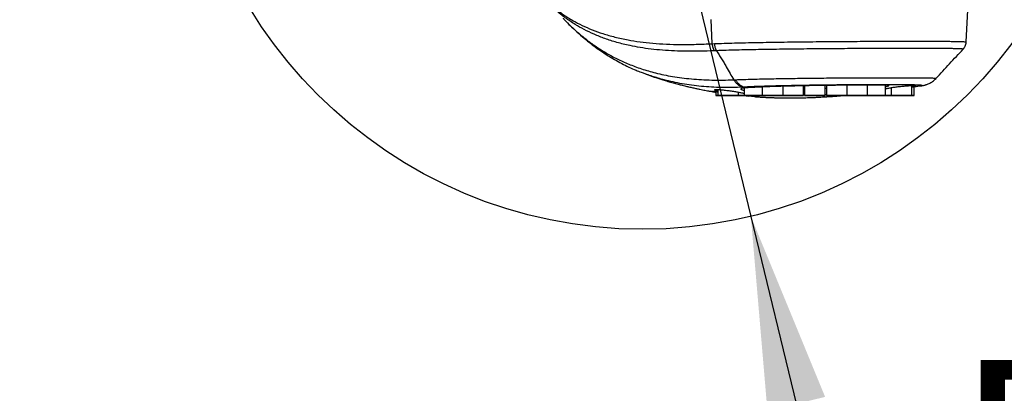
# Model space of a CAD drawing. Units: millimetres. Extents: x 0 to 14111, y 0 to 8316.
# Drawn here: x 8250 to 9107, y 4104 to 4429 of the extents above; entities that cross this region are included whole.
import ezdxf

# ---------------------------------------------------------------- set-up
doc = ezdxf.new("R2010")
doc.units = ezdxf.units.MM
doc.header["$PDSIZE"] = -1
doc.linetypes.add('SLD-实线', pattern=[0])
doc.layers.add('PDF_TEXT', color=7, linetype='SLD-实线')
doc.styles.add('SLDTEXTSTYLE1', font='SIMSUN.TTC')
doc.dimstyles.new('SLDDIMSTYLE3', dxfattribs={"dimtxt": 168, "dimasz": 168, "dimexe": 0, "dimexo": 0.0625, "dimgap": 42, "dimtad": 0, "dimtih": 1, "dimtoh": 1, "dimdec": 4, "dimzin": 12, "dimdsep": 46, "dimtxsty": 'SLDTEXTSTYLE1', "dimsah": 1, "dimcen": 0.09, "dimazin": 3, "dimtfac": 1, "dimtdec": 3, "dimtofl": 0, "dimtmove": 0, "dimatfit": 3, "dimfxl": 1, "dimfrac": 2, "dimtolj": 1, "dimtzin": 12, "dimarcsym": 0})
doc.dimstyles.new('SLDDIMSTYLE4', dxfattribs={"dimtxt": 168, "dimasz": 168, "dimexe": 0, "dimexo": 0.0625, "dimgap": 42, "dimtad": 0, "dimtih": 1, "dimtoh": 1, "dimrnd": 1e-09, "dimzin": 12, "dimdsep": 46, "dimtxsty": 'SLDTEXTSTYLE1', "dimsah": 1, "dimcen": 0, "dimadec": 0, "dimazin": 3, "dimtfac": 1, "dimtdec": 3, "dimtofl": 0, "dimtmove": 0, "dimatfit": 3, "dimfxl": 1, "dimfrac": 2, "dimtolj": 1, "dimtzin": 12, "dimarcsym": 0})

# ---------------------------------------------------------------- blocks, each defined once
blk = doc.blocks.new('_D_18')
at = {"layer": 'Defpoints', "color": 0}
for p in [(8792.48, 4646.63), (8792.48, 4646.63), (10400, 4646.63), (6514.19, 4366.89), (7941.27, 2848.6)]:
    blk.add_point(p, dxfattribs=at)
at = {"layer": 'PDF_TEXT', "color": 0, "lineweight": -2}
blk.add_line((10400.06, 4646.63), (10781.82, 4646.63), dxfattribs=at)
for start, end in [(280.82685, 355.15993), (191.84007, 266.2304)]:
    blk.add_arc((8792.48, 4646.63), 1989.34, start, end, dxfattribs=at)
at = {"layer": 'PDF_TEXT', "color": 0}
for points in [[(10802.7, 4477.6), (10746.75, 4479.96), (10781.82, 4646.63)], [(6873.08, 4243.04), (6817.84, 4233.88), (6817.96, 4404.19)]]:
    blk.add_solid(points, dxfattribs=at)
at = {"layer": 'PDF_TEXT', "color": 0, "insert": (8703.69, 2745), "char_height": 168, "attachment_point": 1, "style": 'SLDTEXTSTYLE1'}
blk.add_mtext('\\A1;173%%d', dxfattribs=at)
blk = doc.blocks.new('_D_19')
at = {"layer": 'PDF_TEXT'}
for p, q in [((8792.48, 4646.63), (8886.7, 4257.89)), ((8886.7, 4257.89), (8964.38, 3937.39)), ((8964.38, 3937.39), (9552.57, 3937.39))]:
    blk.add_line(p, q, dxfattribs=at)
blk.add_solid([(8886.7, 4257.89), (8901.15, 4088.53), (8951.39, 4100.7)], dxfattribs=at)
at = {"layer": 'PDF_TEXT', "insert": (9063.74, 4132.88), "char_height": 168, "attachment_point": 1, "style": 'SLDTEXTSTYLE1'}
blk.add_mtext('R400', dxfattribs=at)

msp = doc.modelspace()

# ---------------------------------------------------------------- linework, layer by layer
at = {"color": 7, "linetype": 'SLD-实线', "lineweight": 25}
for p, q in [((9074.21123, 4409.72897), (9077.58648, 4474.13247)), ((8852.95078, 4408.15369), (8852.20313, 4429.13247)), ((8852.95078, 4408.15369), (8854.99295, 4408.23166)), ((8856.77571, 4402.07926), (8854.85944, 4402.01176)), ((8871.82832, 4376.77785), (8873.38283, 4376.83638)), ((8852.44372, 4366.63247), (8851.97672, 4366.63247)), ((8856.16931, 4366.27265), (8856.16931, 4363.23247)), ((8857.47811, 4366.97268), (8857.47811, 4368.01966)), ((8857.47811, 4366.97268), (8858.01768, 4366.84058)), ((8858.01768, 4367.99256), (8858.01768, 4363.23247)), ((8876.01768, 4363.23247), (8876.01768, 4365.78579)), ((8880.94997, 4369.61017), (8880.94997, 4363.23247)), ((8884.31714, 4369.8329), (8881.19276, 4370.41759)), ((8884.31715, 4369.8329), (8881.9204, 4369.68766)), ((8896.6232, 4370.45506), (8896.6232, 4363.23247)), ((8914.48585, 4371.08193), (8914.48585, 4363.23247)), ((8932.48585, 4363.23247), (8932.48585, 4371.51233)), ((8933.47672, 4368.56275), (8932.48585, 4368.52918)), ((8933.47672, 4364.13571), (8932.48585, 4364.20491)), ((8933.47672, 4371.53202), (8933.47672, 4363.23247)), ((8951.47672, 4363.23247), (8951.47672, 4371.8294)), ((8952.46759, 4369.09997), (8951.47672, 4369.07686)), ((8952.46759, 4371.84261), (8952.46759, 4363.23247)), ((8970.46759, 4363.23247), (8970.46759, 4372.04273)), ((8988.33024, 4363.23247), (8988.33024, 4372.16032)), ((9004.00347, 4363.23247), (9004.00347, 4372.18119)), ((9008.93576, 4369.95896), (9008.93576, 4363.23247)), ((9026.93576, 4363.23247), (9026.93576, 4371.80847)), ((9027.47533, 4371.2032), (9026.93576, 4371.10933)), ((9027.47533, 4371.2032), (9027.47533, 4371.83481)), ((9028.78413, 4363.23247), (9028.78413, 4370.80024)), ((9029.985, 4370.83183), (9034.39337, 4371.43362)), ((8856.16931, 4363.23247), (8858.01768, 4363.23247)), ((8856.29817, 4363.13247), (8856.26931, 4363.13247)), ((8858.11768, 4363.13247), (8856.29817, 4363.13247)), ((8858.01768, 4363.23247), (8876.01768, 4363.23247)), ((8875.91768, 4363.13247), (8858.11768, 4363.13247)), ((8881.04997, 4363.13247), (8875.91768, 4363.13247)), ((8876.01768, 4363.23247), (8880.94997, 4363.23247)), ((8880.94997, 4363.23247), (8896.6232, 4363.23247)), ((8896.7232, 4363.13247), (8881.04997, 4363.13247)), ((8882.61382, 4363.13247), (8882.61382, 4362.89955)), ((8883.01893, 4362.95377), (8882.68603, 4362.89955)), ((8883.01893, 4363.13247), (8883.01893, 4362.95377)), ((8896.6232, 4363.23247), (8914.48585, 4363.23247)), ((8914.5232, 4363.13247), (8896.7232, 4363.13247)), ((8914.48585, 4363.23247), (8932.48585, 4363.23247)), ((8932.38585, 4363.13247), (8914.58585, 4363.13247)), ((8933.47672, 4363.23247), (8951.47672, 4363.23247)), ((8951.37672, 4363.13247), (8933.57672, 4363.13247)), ((8952.46759, 4363.23247), (8970.46759, 4363.23247)), ((8970.36759, 4363.13247), (8952.56759, 4363.13247)), ((8988.23024, 4363.13247), (8970.43024, 4363.13247)), ((8970.46759, 4363.23247), (8988.33024, 4363.23247)), ((9003.90347, 4363.13247), (8988.23024, 4363.13247)), ((8988.33024, 4363.23247), (9004.00347, 4363.23247)), ((9009.03576, 4363.13247), (9003.90347, 4363.13247)), ((9004.00347, 4363.23247), (9008.93576, 4363.23247)), ((9008.93576, 4363.23247), (9026.93576, 4363.23247)), ((9026.83576, 4363.13247), (9009.03576, 4363.13247)), ((9028.68413, 4363.13247), (9026.83576, 4363.13247)), ((9026.93576, 4363.23247), (9028.78413, 4363.23247))]:
    msp.add_line(p, q, dxfattribs=at)
at = {"color": 7, "linetype": 'SLD-实线', "lineweight": 25, "flags": 128}
for points in [[(8914.5232, 4363.13247), (8914.54271, 4363.13439), (8914.55453, 4363.1375)], [(8970.39891, 4363.1375), (8970.41073, 4363.13439), (8970.43024, 4363.13247)]]:
    msp.add_lwpolyline(points, dxfattribs=at)
at = {"color": 7, "linetype": 'SLD-实线', "lineweight": 25}
for centre, start, end in [((8856.26931, 4363.23247), 180, 269.99999999), ((8858.11768, 4363.23247), 180, 269.99999999), ((8875.91768, 4363.23247), 270.00000001, 0), ((8881.04997, 4363.23247), 180, 269.99999999), ((8896.7232, 4363.23247), 180, 269.99999999), ((8914.58585, 4363.23247), 180, 269.99999999), ((8932.38585, 4363.23247), 270.00000001, 0), ((8933.57672, 4363.23247), 180, 269.99999999), ((8951.37672, 4363.23247), 270.00000001, 0), ((8952.56759, 4363.23247), 180, 269.99999999), ((8970.36759, 4363.23247), 270.00000001, 0), ((8988.23024, 4363.23247), 270.00000001, 0), ((9003.90347, 4363.23247), 270.00000001, 0), ((9009.03576, 4363.23247), 180, 269.99999999), ((9026.83576, 4363.23247), 270.00000001, 0), ((9028.68413, 4363.23247), 270.00000001, 0)]:
    msp.add_arc(centre, 0.1, start, end, dxfattribs=at)
for points, knots in [([(8699.25205, 4456.51932), (8700.48477, 4454.91997), (8703.45344, 4451.06838), (8708.90278, 4445.3279), (8715.64335, 4439.24246), (8723.2801, 4433.50547), (8731.3643, 4428.45113), (8739.76811, 4424.06326), (8748.36899, 4420.29458), (8757.82608, 4416.88566), (8768.22842, 4413.89236), (8779.03449, 4411.51936), (8790.09318, 4409.74209), (8801.22021, 4408.51544), (8813.08529, 4407.76108), (8825.67797, 4407.46067), (8838.92225, 4407.55814), (8848.26913, 4407.95494), (8852.95078, 4408.15369)], [0, 0, 0, 0, 0.054754965, 0.131862637, 0.209074045, 0.286392362, 0.363566708, 0.426598825, 0.489650133, 0.552812402, 0.616225265, 0.680067147, 0.733614813, 0.786988982, 0.84020734, 0.893362502, 0.94658755, 1, 1, 1, 1]), ([(8854.85944, 4402.01176), (8850.8119, 4401.86018), (8842.73522, 4401.55771), (8831.20711, 4401.52039), (8820.1699, 4401.80108), (8809.66888, 4402.43566), (8799.70906, 4403.4264), (8790.29841, 4404.77574), (8780.2752, 4406.67524), (8769.93065, 4409.24374), (8759.53578, 4412.57556), (8750.0832, 4416.33182), (8741.47906, 4420.45593), (8733.05232, 4425.23218), (8724.93053, 4430.71484), (8717.23563, 4436.83453), (8712.80333, 4441.16982), (8710.61993, 4443.30544)], [0, 0, 0, 0, 0.0530404499, 0.1058400363, 0.1585414308, 0.2112360475, 0.2640173802, 0.3169281072, 0.3699577144, 0.4436728941, 0.5168620707, 0.5897372683, 0.6624617117, 0.7351533025, 0.824191025, 0.9133943864, 1, 1, 1, 1]), ([(8723.02229, 4430.53391), (8723.61507, 4429.8849), (8727.03314, 4426.14265), (8733.96942, 4419.64967), (8743.13004, 4411.95234), (8752.15615, 4405.44694), (8760.79287, 4400.00119), (8770.12339, 4394.95447), (8780.29562, 4390.32778), (8791.40846, 4386.19981), (8801.79984, 4383.17575), (8810.9784, 4381.05971), (8818.60388, 4379.616), (8826.57246, 4378.42478), (8834.92363, 4377.49512), (8843.63767, 4376.84523), (8852.72267, 4376.49993), (8862.11077, 4376.43186), (8868.58844, 4376.66455), (8871.82732, 4376.78089)], [0, 0, 0, 0, 0.02094745, 0.120784824, 0.220728474, 0.293217313, 0.365783672, 0.438537019, 0.510899445, 0.585218545, 0.659751929, 0.70167869, 0.743604613, 0.785756607, 0.827908339, 0.870799349, 0.913690311, 0.956844549, 1, 1, 1, 1]), ([(8725.13637, 4428.28159), (8725.76412, 4427.62746), (8728.11237, 4425.18057), (8732.54507, 4420.92875), (8738.3817, 4415.6314), (8744.24712, 4410.72268), (8750.07894, 4406.18784), (8755.87973, 4402.01546), (8761.91726, 4398.03001), (8767.99868, 4394.36153), (8774.14115, 4390.98441), (8780.37613, 4387.88965), (8786.04122, 4385.3148), (8789.73547, 4383.85667), (8791.22728, 4383.26785)], [0, 0, 0, 0, 0.037138389, 0.138923603, 0.246959221, 0.350448004, 0.438020497, 0.53094272, 0.619839614, 0.705335063, 0.788037318, 0.868421609, 0.946866081, 1, 1, 1, 1]), ([(8854.99293, 4408.23207), (8857.76299, 4408.3347), (8863.3031, 4408.53998), (8872.40464, 4408.80713), (8882.05109, 4409.04839), (8892.1497, 4409.261), (8902.51241, 4409.44747), (8913.16013, 4409.61249), (8924.12122, 4409.75862), (8935.21853, 4409.88614), (8946.26542, 4409.99596), (8957.29045, 4410.09015), (8968.31647, 4410.17083), (8979.15891, 4410.23748), (8989.63922, 4410.29093), (8999.79489, 4410.33214), (9009.63802, 4410.36168), (9018.99881, 4410.37985), (9027.72717, 4410.38627), (9035.86554, 4410.38168), (9043.41269, 4410.36557), (9050.23316, 4410.33793), (9056.2226, 4410.29868), (9061.42322, 4410.24745), (9065.82184, 4410.18286), (9069.32677, 4410.10429), (9071.91449, 4410.01238), (9073.53652, 4409.90428), (9074.27016, 4409.81196), (9074.13943, 4409.74809), (9074.10892, 4409.73318)], [0, 0, 0, 0, 0.0360165, 0.072033025, 0.109091478, 0.146149956, 0.182234334, 0.218318727, 0.255449104, 0.292579499, 0.328699251, 0.364819013, 0.401986852, 0.439154696, 0.475292784, 0.51143087, 0.548618126, 0.58580538, 0.621953106, 0.658100831, 0.695298471, 0.732496109, 0.768645794, 0.804795477, 0.841995525, 0.879195568, 0.915340152, 0.951484731, 0.988679909, 1, 1, 1, 1]), ([(8854.99293, 4408.23207), (8855.10255, 4407.23197), (8855.27725, 4405.63819), (8855.96295, 4403.57841), (8856.49545, 4402.59598), (8856.77479, 4402.08061)], [0, 0, 0, 0, 0.4447101322, 0.7087029906, 1, 1, 1, 1]), ([(9071.47581, 4403.40666), (9071.69079, 4403.63237), (9072.26408, 4404.2343), (9073.01995, 4405.42198), (9073.68961, 4406.91625), (9074.09728, 4408.37611), (9074.15335, 4409.33055), (9074.17665, 4409.72738)], [0, 0, 0, 0, 0.136478197, 0.363964551, 0.596638009, 0.832291129, 1, 1, 1, 1]), ([(9071.44039, 4403.43866), (9071.48411, 4403.45741), (9071.62977, 4403.51988), (9070.93008, 4403.60967), (9069.34336, 4403.70978), (9066.79146, 4403.79422), (9063.39472, 4403.86508), (9059.163, 4403.92406), (9054.04992, 4403.97136), (9048.14332, 4404.00772), (9041.53353, 4404.03263), (9034.25242, 4404.04769), (9026.22984, 4404.05235), (9017.62171, 4404.04658), (9008.54618, 4404.03061), (8999.03527, 4404.00424), (8989.0073, 4403.96704), (8978.66777, 4403.91811), (8968.14946, 4403.85843), (8957.48075, 4403.78612), (8946.57725, 4403.70023), (8935.67169, 4403.59952), (8924.89624, 4403.4846), (8914.27237, 4403.35341), (8903.72122, 4403.20218), (8893.47364, 4403.03046), (8883.64233, 4402.83771), (8874.2542, 4402.61964), (8865.1933, 4402.37319), (8859.58775, 4402.17837), (8856.77479, 4402.08061)], [0, 0, 0, 0, 0.015469241, 0.051537701, 0.088387249, 0.125506665, 0.161331725, 0.197404624, 0.234259106, 0.271383624, 0.307206589, 0.343277376, 0.380129669, 0.417251976, 0.453065601, 0.489126866, 0.525968974, 0.563080866, 0.598876686, 0.634919747, 0.671742318, 0.708834185, 0.744595611, 0.780603491, 0.817388356, 0.85444162, 0.890191355, 0.926187307, 0.962959545, 1, 1, 1, 1]), ([(8856.77523, 4402.07993), (8857.52307, 4400.91012), (8859.02328, 4398.56338), (8861.22721, 4395.00614), (8863.33264, 4391.51806), (8865.81655, 4387.24052), (8868.52464, 4382.36362), (8870.75804, 4378.58744), (8871.82742, 4376.77936)], [0, 0, 0, 0, 0.138980862, 0.278805621, 0.422196235, 0.55268903, 0.785821806, 1, 1, 1, 1]), ([(9047.85741, 4377.86119), (9051.83076, 4382.15331), (9059.71147, 4390.6663), (9067.59239, 4399.17114), (9071.49987, 4403.38796)], [0, 0, 0, 0, 0.504185946, 1, 1, 1, 1]), ([(8800.65088, 4379.88109), (8800.16445, 4380.02426), (8796.90509, 4380.98363), (8793.99367, 4382.19496), (8791.51674, 4383.22551)], [0, 0, 0, 0, 0.149238216, 1, 1, 1, 1]), ([(8795.56793, 4381.59742), (8796.16947, 4381.37747), (8797.76341, 4380.79465), (8800.28298, 4379.91282), (8803.37369, 4378.8594), (8806.59418, 4377.80287), (8810.34458, 4376.62078), (8814.46459, 4375.38078), (8818.92161, 4374.11075), (8823.10146, 4372.98465), (8826.55081, 4372.10089), (8829.60424, 4371.34843), (8832.71192, 4370.61082), (8836.09281, 4369.84506), (8839.33951, 4369.14464), (8842.17292, 4368.55944), (8844.59461, 4368.07818), (8846.84541, 4367.64593), (8849.25033, 4367.19892), (8852.13853, 4366.68584), (8854.51951, 4366.27806), (8855.93164, 4366.05372), (8856.17989, 4366.01429)], [0, 0, 0, 0, 0.030684906, 0.081307139, 0.128126572, 0.18779287, 0.244193584, 0.316855108, 0.393939691, 0.466021813, 0.523868347, 0.564151748, 0.616300012, 0.676488023, 0.729788093, 0.775004889, 0.814743162, 0.847781331, 0.884544484, 0.931654243, 0.987984635, 1, 1, 1, 1]), ([(8879.76511, 4370.34738), (8876.63262, 4370.21958), (8870.36771, 4369.96398), (8861.21848, 4369.99937), (8852.29122, 4370.33403), (8843.56222, 4370.99492), (8835.07172, 4371.96882), (8826.82313, 4373.24633), (8818.89687, 4374.81454), (8810.01411, 4376.915), (8804.15206, 4378.77198), (8800.65088, 4379.88109)], [0, 0, 0, 0, 0.1036838111, 0.2073654606, 0.3116459246, 0.4159265246, 0.5220579499, 0.6281899356, 0.7349378377, 0.8416880169, 1, 1, 1, 1]), ([(8873.38269, 4376.83662), (8875.75429, 4376.92325), (8880.49748, 4377.09651), (8888.23741, 4377.32127), (8896.40534, 4377.52439), (8904.46849, 4377.69373), (8912.21978, 4377.83502), (8919.62624, 4377.95405), (8927.19636, 4378.06145), (8935.2693, 4378.16255), (8943.76165, 4378.25546), (8952.7034, 4378.33993), (8961.65225, 4378.41231), (8970.44153, 4378.4723), (8978.92694, 4378.52029), (8987.13981, 4378.55756), (8995.10703, 4378.58468), (9002.68268, 4378.60147), (9009.74697, 4378.60816), (9016.33553, 4378.60517), (9022.45659, 4378.59223), (9027.99986, 4378.56908), (9032.8821, 4378.53595), (9037.13768, 4378.49249), (9040.75851, 4378.43755), (9043.67448, 4378.37073), (9045.85749, 4378.29246), (9047.29795, 4378.20063), (9048.02052, 4378.10962), (9047.94211, 4378.04156), (9047.91205, 4378.01547)], [0, 0, 0, 0, 0.037192448, 0.074384726, 0.112660307, 0.150935629, 0.182167754, 0.213399774, 0.245275639, 0.277151389, 0.313708819, 0.350266121, 0.387884127, 0.425502045, 0.461866419, 0.498230762, 0.535647087, 0.573063353, 0.609308022, 0.645552674, 0.68284052, 0.720128383, 0.756341629, 0.792554886, 0.829804718, 0.867054579, 0.903301534, 0.939548529, 0.976825167, 1, 1, 1, 1]), ([(9034.30656, 4371.42963), (9034.61352, 4371.47023), (9035.3912, 4371.57309), (9035.88206, 4371.71181), (9035.87817, 4371.85176), (9035.21451, 4371.9736), (9033.8984, 4372.08056), (9031.93413, 4372.17205), (9029.36417, 4372.24865), (9026.20194, 4372.31211), (9022.41755, 4372.36337), (9018.06388, 4372.40224), (9013.21811, 4372.42895), (9007.88434, 4372.44427), (9002.03367, 4372.44824), (8995.74917, 4372.44059), (8989.13726, 4372.42152), (8982.19156, 4372.39091), (8974.89214, 4372.34791), (8967.34076, 4372.2921), (8959.66302, 4372.22363), (8951.84357, 4372.14144), (8943.87505, 4372.0437), (8935.86713, 4371.92973), (8927.95132, 4371.79954), (8920.10575, 4371.65078), (8912.33546, 4371.48041), (8905.11564, 4371.29627), (8898.52595, 4371.10233), (8892.51631, 4370.89914), (8886.69255, 4370.67494), (8883.026, 4370.50352), (8881.19272, 4370.41781)], [0, 0, 0, 0, 0.02268156, 0.057463777, 0.091167233, 0.124870565, 0.159513909, 0.194157178, 0.227793439, 0.261429641, 0.29601408, 0.330598468, 0.364248675, 0.397898862, 0.432504594, 0.467110347, 0.500877124, 0.534643959, 0.569374766, 0.604105616, 0.6380796, 0.67205367, 0.706999702, 0.741945918, 0.776196806, 0.81044793, 0.845676809, 0.880905916, 0.910379222, 0.939852657, 0.969926287, 1, 1, 1, 1]), ([(9034.30705, 4371.42455), (9034.3361, 4371.42803), (9034.80163, 4371.48387), (9035.51584, 4371.59511), (9036.56421, 4371.78052), (9037.46906, 4371.9739), (9038.38689, 4372.20506), (9039.41623, 4372.51333), (9040.58787, 4372.93355), (9041.92155, 4373.51113), (9043.41383, 4374.2957), (9045.01645, 4375.33663), (9046.57737, 4376.56106), (9047.50836, 4377.52606), (9047.94645, 4377.98016)], [0, 0, 0, 0, 0.012410169, 0.198881155, 0.313870628, 0.396950381, 0.469663975, 0.536797572, 0.602994916, 0.671695018, 0.747218303, 0.830759791, 0.92036227, 1, 1, 1, 1]), ([(8856.44296, 4366.23901), (8855.63876, 4366.33977), (8854.03017, 4366.54131), (8853.07501, 4366.63746), (8853.25906, 4366.58305), (8853.29655, 4366.57197)], [0, 0, 0, 0, 0.443245657, 0.886595634, 1, 1, 1, 1]), ([(8853.53574, 4366.48884), (8853.93749, 4366.40716), (8854.49307, 4366.29421), (8855.80585, 4366.08073), (8856.16931, 4366.02162)], [0, 0, 0, 0, 0.723135689, 1, 1, 1, 1]), ([(8876.55724, 4365.68014), (8876.11696, 4365.76902), (8875.23637, 4365.9468), (8873.60861, 4366.2255), (8871.80708, 4366.50493), (8869.86386, 4366.78016), (8867.83635, 4367.04425), (8865.78527, 4367.29095), (8863.7706, 4367.51316), (8861.85223, 4367.70499), (8860.08766, 4367.85963), (8858.52454, 4367.97282), (8857.21093, 4368.03883), (8855.83473, 4368.06223), (8854.87648, 4367.96292), (8855.08115, 4367.64442), (8856.22664, 4367.27308), (8857.23764, 4367.0304), (8857.47811, 4366.97268)], [0, 0, 0, 0, 0.054436974, 0.108874721, 0.16330968, 0.217744203, 0.272204953, 0.326664136, 0.380918808, 0.43517115, 0.489014154, 0.542854888, 0.596202277, 0.649548584, 0.755121359, 0.860615062, 0.966846581, 1, 1, 1, 1]), ([(8858.01768, 4366.05771), (8857.73746, 4366.08632), (8857.26835, 4366.1342), (8856.6799, 4366.20892), (8856.44296, 4366.23901)], [0, 0, 0, 0, 0.597339018, 1, 1, 1, 1]), ([(8880.94997, 4364.66756), (8880.07122, 4364.88544), (8878.79393, 4365.20214), (8877.08916, 4365.56646), (8876.55724, 4365.68014)], [0, 0, 0, 0, 0.687983474, 1, 1, 1, 1]), ([(8881.9204, 4369.68766), (8881.44233, 4369.65367), (8880.48619, 4369.58571), (8879.0113, 4369.38425), (8877.88486, 4369.04197), (8877.90063, 4368.60029), (8878.58076, 4368.21554), (8879.43541, 4367.91853), (8880.24523, 4367.69478), (8880.8369, 4367.57814), (8880.94997, 4367.55586)], [0, 0, 0, 0, 0.107671775, 0.215346697, 0.42988906, 0.645656103, 0.754888869, 0.864123165, 0.974033977, 1, 1, 1, 1]), ([(8881.19282, 4370.41758), (8881.1928, 4370.41758), (8880.71367, 4370.39356), (8880.23906, 4370.37055), (8879.76447, 4370.34754)], [0, 0, 0, 0, 0.000032461, 1, 1, 1, 1]), ([(9003.03304, 4372.19097), (9000.4399, 4372.19034), (8995.24536, 4372.18906), (8986.59126, 4372.15763), (8977.44124, 4372.10399), (8967.8242, 4372.02483), (8957.89733, 4371.91929), (8947.77509, 4371.78513), (8937.58509, 4371.61966), (8927.45858, 4371.41957), (8917.51867, 4371.18049), (8907.89907, 4370.89782), (8898.72556, 4370.56359), (8890.82962, 4370.2106), (8886.25098, 4369.94516), (8884.31715, 4369.83306)], [0, 0, 0, 0, 0.078466637, 0.157183496, 0.235650137, 0.31411671, 0.392833499, 0.471300086, 0.54976801, 0.628486143, 0.706954097, 0.785426742, 0.864149607, 0.942622294, 1, 1, 1, 1]), ([(8952.46759, 4363.68139), (8952.3305, 4363.67641), (8952.00026, 4363.66442), (8951.66992, 4363.67081), (8951.47672, 4363.67454)], [0, 0, 0, 0, 0.415136712, 1, 1, 1, 1]), ([(9004.00347, 4370.93018), (9004.26144, 4370.9734), (9004.97467, 4371.09289), (9005.83733, 4371.28078), (9006.58542, 4371.48734), (9006.98139, 4371.67387), (9007.04317, 4371.83698), (9006.75155, 4371.97206), (9006.13335, 4372.07748), (9005.18921, 4372.14958), (9004.12732, 4372.18553), (9003.33673, 4372.18946), (9003.03304, 4372.19097)], [0, 0, 0, 0, 0.062007301, 0.171439485, 0.280869543, 0.390041815, 0.499211244, 0.607845831, 0.716477987, 0.824539861, 0.932600497, 1, 1, 1, 1]), ([(9004.00347, 4369.00017), (9004.88288, 4369.1912), (9006.1595, 4369.46852), (9007.8654, 4369.77489), (9008.39619, 4369.87022)], [0, 0, 0, 0, 0.688850222, 1, 1, 1, 1]), ([(9008.39619, 4369.87022), (9008.83523, 4369.94456), (9009.71329, 4370.09324), (9011.33598, 4370.32803), (9013.1319, 4370.56302), (9015.06907, 4370.79363), (9017.09035, 4371.0133), (9019.1357, 4371.21729), (9021.14555, 4371.40007), (9023.06177, 4371.55819), (9024.82661, 4371.68735), (9026.39426, 4371.78567), (9027.71491, 4371.84999), (9029.10446, 4371.88983), (9030.07683, 4371.84975), (9029.87518, 4371.65825), (9028.72275, 4371.4129), (9027.71143, 4371.24289), (9027.47533, 4371.2032)], [0, 0, 0, 0, 0.054258885, 0.108518441, 0.162775717, 0.2170326, 0.271308793, 0.325583831, 0.379694956, 0.433804648, 0.487636994, 0.541468128, 0.595013579, 0.648558425, 0.75487309, 0.861092194, 0.967570151, 1, 1, 1, 1]), ([(9026.93576, 4370.61386), (9027.2263, 4370.64061), (9027.69673, 4370.68391), (9028.28539, 4370.7472), (9028.51048, 4370.7714)], [0, 0, 0, 0, 0.617609735, 1, 1, 1, 1]), ([(9028.51048, 4370.7714), (9029.31667, 4370.85709), (9030.92916, 4371.02849), (9031.88261, 4371.12079), (9031.69537, 4371.08713), (9031.65798, 4371.08041)], [0, 0, 0, 0, 0.444503911, 0.88907145, 1, 1, 1, 1]), ([(9029.98492, 4370.8324), (9029.92367, 4370.82384), (9029.68086, 4370.78989), (9029.16778, 4370.72068), (9028.78413, 4370.66893)], [0, 0, 0, 0, 0.2522581, 1, 1, 1, 1]), ([(8882.62687, 4362.88991), (8882.78257, 4362.84775), (8883.053, 4362.77453), (8884.11198, 4362.65372), (8884.56121, 4362.60247)], [0, 0, 0, 0, 0.57578274, 1, 1, 1, 1]), ([(8889.81054, 4362.10703), (8889.74383, 4362.11053), (8889.20724, 4362.13873), (8887.48031, 4362.29769), (8885.54019, 4362.50025), (8884.56121, 4362.60247)], [0, 0, 0, 0, 0.065707998, 0.528560533, 1, 1, 1, 1]), ([(8889.8104, 4362.10497), (8890.92493, 4362.02606), (8893.23688, 4361.86238), (8896.60254, 4361.66339), (8899.74148, 4361.50051), (8902.5041, 4361.37682), (8905.26528, 4361.26965), (8908.32095, 4361.17097), (8911.56098, 4361.09111), (8914.56028, 4361.03931), (8917.10533, 4361.01072), (8919.58843, 4360.99538), (8922.40311, 4360.99332), (8926.04811, 4361.01505), (8930.18018, 4361.07486), (8934.17518, 4361.16938), (8937.58529, 4361.27498), (8940.66912, 4361.38846), (8944.05365, 4361.53339), (8948.1946, 4361.7391), (8952.80122, 4362.0068), (8957.40715, 4362.31508), (8961.39552, 4362.6125), (8964.71771, 4362.87893), (8966.7322, 4363.05393), (8967.63631, 4363.13247)], [0, 0, 0, 0, 0.042975637, 0.089147544, 0.129685555, 0.163890355, 0.195547795, 0.236014537, 0.281539604, 0.320277347, 0.351464242, 0.379493239, 0.415850047, 0.459810901, 0.519845108, 0.575017787, 0.613728811, 0.651155541, 0.693822794, 0.74424435, 0.810874134, 0.871579666, 0.922105072, 0.965040179, 1, 1, 1, 1])]:
    msp.add_open_spline(points, degree=3, knots=knots, dxfattribs=at)
for points in [[(8852.95078, 4408.15369), (8853.09286, 4407.02163), (8853.37701, 4404.75751), (8854.3653, 4402.92701), (8854.85944, 4402.01176)], [(8871.82832, 4376.77785), (8872.37966, 4375.96151), (8873.48235, 4374.32884), (8875.43766, 4372.4601), (8877.53945, 4371.04155), (8879.02279, 4370.57887), (8879.76447, 4370.34754)], [(8873.38269, 4376.83662), (8873.92645, 4376.02102), (8875.01396, 4374.38982), (8876.93911, 4372.52381), (8879.0066, 4371.10829), (8880.464, 4370.64783), (8881.1927, 4370.41761)]]:
    msp.add_open_spline(points, degree=3, dxfattribs=at)
at = {"layer": 'PDF_TEXT', "color": 7}
msp.add_circle((8792.47672, 4646.63247), 400, dxfattribs=at)
msp.add_arc((8792.47672, 4646.63247), 2295.4, 187, 173, dxfattribs=at)

# ---------------------------------------------------------------- dimensions: what is measured, and where the dimension line sits
at = {"layer": 'PDF_TEXT'}
dim = msp.add_angular_dim_2l(base=(7941.26955, 2848.59794), line1=((8792.47672, 4646.63247), (6514.18628, 4366.89358)), line2=((10399.99753, 4646.63247), (8792.47672, 4646.63247)), dimstyle='SLDDIMSTYLE3', dxfattribs=at)
dim.commit()
dim.dimension.update_dxf_attribs({"geometry": '_D_18', "text_midpoint": (8913.92315, 2661.00094)})
dim = msp.add_radius_dim(center=(8792.47672, 4646.63247), mpoint=(8886.69988, 4257.88834), text=' <> ', dimstyle='SLDDIMSTYLE4', dxfattribs=at)
dim.commit()
dim.dimension.update_dxf_attribs({"geometry": '_D_19', "text_midpoint": (9259.26856, 4035.15953), "dimtype": 164})

doc.saveas('drawing.dxf')
